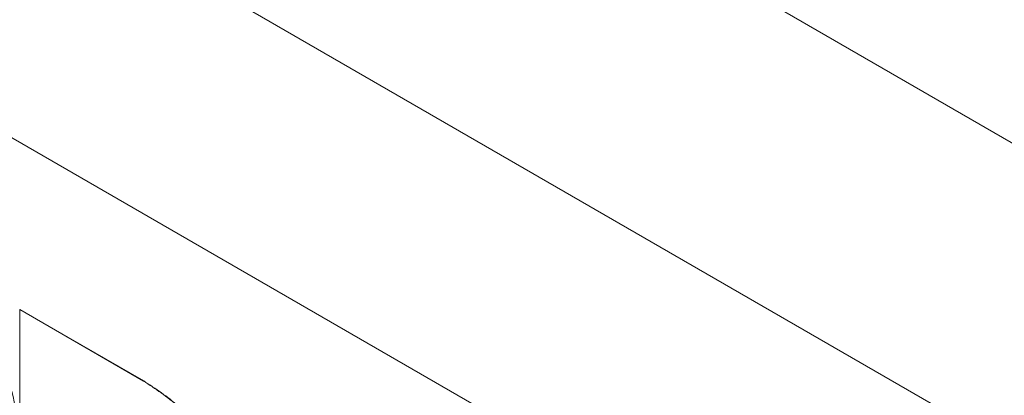
# Model space of a CAD drawing. Units: millimetres. Extents: x 2 to 278, y 1 to 215.
# Drawn here: x 243 to 248, y 193 to 195 of the extents above; entities that cross this region are included whole.
import ezdxf

# ---------------------------------------------------------------- set-up
doc = ezdxf.new("R2010")
doc.units = ezdxf.units.MM

msp = doc.modelspace()

# ---------------------------------------------------------------- linework, layer by layer
at = {"color": 7, "linetype": 'Continuous', "lineweight": 0}
for p, q in [((239.7493, 199.2589), (260.7032, 187.1624)), ((260.0447, 186.0218), (239.0907, 198.1182)), ((258.997, 185.3131), (240.1384, 196.1999)), ((243.2723, 193.5627), (243.2735, 193.5634)), ((243.2723, 192.1792), (243.2723, 193.5627)), ((243.2723, 193.5627), (243.8855, 193.2087)), ((243.2735, 193.5634), (243.8867, 193.2094)), ((243.8855, 193.2087), (243.8867, 193.2094))]:
    msp.add_line(p, q, dxfattribs=at)
for points, knots in [([(242.6786, 193.9161), (242.7379, 193.8775), (242.8505, 193.8043), (243.0029, 193.6407), (243.1232, 193.456), (243.2097, 193.2562), (243.2617, 193.0504), (243.2783, 192.8506), (243.2628, 192.6683), (243.2094, 192.5255), (243.149, 192.4394), (243.0983, 192.4223), (243.0873, 192.4186)], [0, 0, 0, 0, 0.119105, 0.226433, 0.328532, 0.430867, 0.537303, 0.650232, 0.763155, 0.869589, 0.971923, 1, 1, 1, 1]), ([(243.8855, 193.2087), (243.9439, 193.1705), (244.0567, 193.0967), (244.1874, 192.9466), (244.2622, 192.807), (244.3004, 192.6891), (244.3045, 192.6153), (244.3067, 192.5761)], [0, 0, 0, 0, 0.288451, 0.557374, 0.694678, 0.838281, 1, 1, 1, 1]), ([(243.8867, 193.2094), (243.9451, 193.1712), (244.0579, 193.0973), (244.1886, 192.9473), (244.2634, 192.8077), (244.3015, 192.6898), (244.3057, 192.616), (244.3079, 192.5768)], [0, 0, 0, 0, 0.288451, 0.557374, 0.694678, 0.838281, 1, 1, 1, 1])]:
    msp.add_open_spline(points, degree=3, knots=knots, dxfattribs=at)

doc.saveas('drawing.dxf')
